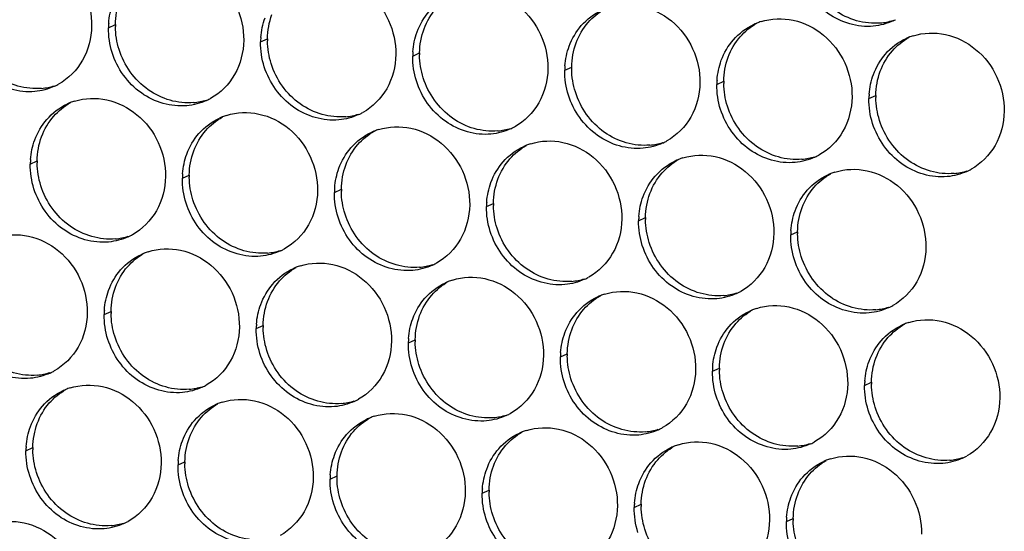
# Paper-space layout '45606_1_2' of a CAD drawing. Units: millimetres. Extents: x 0 to 594, y 0 to 420.
# Drawn here: x 160 to 179, y 125 to 134 of the extents above; entities that cross this region are included whole.
import ezdxf

# ---------------------------------------------------------------- set-up
doc = ezdxf.new("R2010")
doc.units = ezdxf.units.MM
doc.header["$LTSCALE"] = 32.67
doc.layers.add('AMBIENT-COVERS', color=7, linetype='CONTINUOUS')

psp = doc.layouts.new('45606_1_2')

# ---------------------------------------------------------------- linework, layer by layer
at = {"layer": 'AMBIENT-COVERS', "color": 7, "linetype": 'Continuous'}
for p, q in [((161.673, 134.256), (161.805, 134.317)), ((164.59, 133.985), (164.722, 134.045)), ((167.506, 133.713), (167.638, 133.773)), ((170.423, 133.441), (170.555, 133.502)), ((173.339, 133.169), (173.471, 133.23)), ((176.256, 132.898), (176.388, 132.958)), ((160.173, 131.645), (160.305, 131.705)), ((163.09, 131.373), (163.222, 131.434)), ((166.006, 131.101), (166.138, 131.162)), ((168.923, 130.83), (169.055, 130.89)), ((171.839, 130.558), (171.971, 130.619)), ((174.756, 130.286), (174.888, 130.347)), ((161.59, 128.762), (161.722, 128.822)), ((164.506, 128.49), (164.638, 128.551)), ((167.423, 128.218), (167.555, 128.279)), ((170.339, 127.947), (170.471, 128.007)), ((173.256, 127.675), (173.388, 127.735)), ((176.172, 127.403), (176.305, 127.464)), ((160.09, 126.15), (160.222, 126.211)), ((163.006, 125.879), (163.138, 125.939)), ((165.923, 125.607), (166.055, 125.667)), ((168.839, 125.335), (168.971, 125.396)), ((171.756, 125.064), (171.888, 125.124)), ((174.672, 124.792), (174.805, 124.852))]:
    psp.add_line(p, q, dxfattribs=at)
at = {"layer": 'AMBIENT-COVERS', "color": 3, "linetype": 'Continuous'}
for centre, radius, start, end in [((163.101, 134.235), 1.428, 175.759, 179.129), ((174.534, 133.27), 1.157, 111.7412, 114.5851), ((174.537, 133.262), 1.165, 107.5232, 111.7391), ((176.24, 135.433), 1.15, 294.5856, 297.2018), ((166.017, 133.963), 1.428, 175.759, 179.129), ((177.451, 132.998), 1.157, 111.7412, 114.5851), ((177.454, 132.99), 1.165, 107.5232, 111.7391), ((168.934, 133.691), 1.428, 175.759, 179.129), ((171.85, 133.419), 1.428, 175.759, 179.129), ((160.157, 134.18), 1.15, 294.5856, 297.2018), ((160.157, 134.18), 1.15, 297.2041, 299.0091), ((174.767, 133.148), 1.428, 175.759, 179.129), ((177.683, 132.876), 1.428, 175.759, 179.129), ((161.368, 131.745), 1.157, 111.7412, 114.5851), ((161.371, 131.738), 1.165, 107.5232, 111.7391), ((163.074, 133.909), 1.15, 294.5856, 297.2018), ((163.074, 133.908), 1.15, 297.2041, 299.0091), ((164.287, 131.466), 1.165, 107.5232, 111.7391), ((165.99, 133.637), 1.15, 294.5856, 297.2018), ((165.99, 133.637), 1.15, 297.2041, 299.0091), ((164.284, 131.473), 1.157, 111.7412, 114.5851), ((167.201, 131.202), 1.157, 111.7412, 114.5851), ((167.204, 131.194), 1.165, 107.5232, 111.7391), ((168.907, 133.365), 1.15, 294.5856, 297.2018), ((168.907, 133.365), 1.15, 297.2041, 299.0091), ((170.117, 130.93), 1.157, 111.7412, 114.5851), ((170.12, 130.922), 1.165, 107.5232, 111.7391), ((171.823, 133.093), 1.15, 294.5856, 297.2018), ((171.823, 133.093), 1.15, 297.2041, 299.0091), ((174.74, 132.822), 1.15, 294.5856, 297.2018), ((174.74, 132.822), 1.15, 297.2041, 299.0091), ((161.601, 131.623), 1.428, 175.759, 179.129), ((173.034, 130.658), 1.157, 111.7412, 114.5851), ((173.037, 130.651), 1.165, 107.5232, 111.7391), ((164.517, 131.351), 1.428, 175.759, 179.129), ((175.951, 130.386), 1.157, 111.7412, 114.5851), ((175.954, 130.379), 1.165, 107.5232, 111.7391), ((177.656, 132.55), 1.15, 294.5856, 297.2018), ((177.656, 132.55), 1.15, 297.2041, 299.0091), ((167.434, 131.08), 1.428, 175.759, 179.129), ((170.35, 130.808), 1.428, 175.759, 179.129), ((173.267, 130.536), 1.428, 175.759, 179.129), ((161.574, 131.297), 1.15, 297.2041, 299.0091), ((176.183, 130.265), 1.428, 175.759, 179.129), ((161.574, 131.297), 1.15, 294.5856, 297.2018), ((162.784, 128.862), 1.157, 111.7412, 114.5851), ((162.787, 128.854), 1.165, 107.5232, 111.7391), ((164.49, 131.025), 1.15, 294.5856, 297.2018), ((164.49, 131.025), 1.15, 297.2041, 299.0091), ((167.407, 130.754), 1.15, 294.5856, 297.2018), ((167.407, 130.754), 1.15, 297.2041, 299.0091), ((165.701, 128.59), 1.157, 111.7412, 114.5851), ((165.704, 128.583), 1.165, 107.5232, 111.7391), ((168.617, 128.318), 1.157, 111.7412, 114.5851), ((168.62, 128.311), 1.165, 107.5232, 111.7391), ((170.323, 130.482), 1.15, 294.5856, 297.2018), ((170.323, 130.482), 1.15, 297.2041, 299.0091), ((173.24, 130.21), 1.15, 294.5856, 297.2018), ((173.24, 130.21), 1.15, 297.2041, 299.0091), ((171.534, 128.047), 1.157, 111.7412, 114.5851), ((171.537, 128.039), 1.165, 107.5232, 111.7391), ((163.017, 128.74), 1.428, 175.759, 179.129), ((174.451, 127.775), 1.157, 111.7412, 114.5851), ((174.454, 127.768), 1.165, 107.5232, 111.7391), ((176.156, 129.939), 1.15, 294.5856, 297.2018), ((176.156, 129.938), 1.15, 297.2041, 299.0091), ((177.37, 127.496), 1.165, 107.5232, 111.7391), ((165.934, 128.468), 1.428, 175.759, 179.129), ((177.367, 127.503), 1.157, 111.7412, 114.5851), ((168.85, 128.197), 1.428, 175.759, 179.129), ((171.767, 127.925), 1.428, 175.759, 179.129), ((160.074, 128.686), 1.15, 294.5856, 297.2018), ((160.074, 128.686), 1.15, 297.2041, 299.0091), ((174.683, 127.653), 1.428, 175.759, 179.129), ((177.6, 127.382), 1.428, 175.759, 179.129), ((161.284, 126.25), 1.157, 111.7412, 114.5851), ((161.287, 126.243), 1.165, 107.5232, 111.7391), ((162.99, 128.414), 1.15, 294.5856, 297.2018), ((162.99, 128.414), 1.15, 297.2041, 299.0091), ((164.204, 125.971), 1.165, 107.5232, 111.7391), ((165.907, 128.142), 1.15, 294.5856, 297.2018), ((165.907, 128.142), 1.15, 297.2041, 299.0091), ((164.201, 125.979), 1.157, 111.7412, 114.5851), ((167.117, 125.707), 1.157, 111.7412, 114.5851), ((167.12, 125.7), 1.165, 107.5232, 111.7391), ((168.823, 127.871), 1.15, 294.5856, 297.2018), ((168.823, 127.87), 1.15, 297.2041, 299.0091), ((170.034, 125.435), 1.157, 111.7412, 114.5851), ((170.037, 125.428), 1.165, 107.5232, 111.7391), ((171.74, 127.599), 1.15, 294.5856, 297.2018), ((171.74, 127.599), 1.15, 297.2041, 299.0091), ((174.656, 127.327), 1.15, 297.2041, 299.0091), ((161.517, 126.129), 1.428, 175.759, 179.129), ((172.951, 125.164), 1.157, 111.7412, 114.5851), ((172.954, 125.156), 1.165, 107.5232, 111.7391), ((174.656, 127.327), 1.15, 294.5856, 297.2018), ((164.434, 125.857), 1.428, 175.759, 179.129), ((175.867, 124.892), 1.157, 111.7412, 114.5851), ((175.87, 124.885), 1.165, 107.5232, 111.7391), ((177.573, 127.056), 1.15, 294.5856, 297.2018), ((177.573, 127.055), 1.15, 297.2041, 299.0091), ((167.35, 125.585), 1.428, 175.759, 179.129), ((170.267, 125.314), 1.428, 175.759, 179.129), ((173.183, 125.042), 1.428, 175.759, 179.129), ((176.1, 124.77), 1.428, 175.759, 179.129), ((161.49, 125.803), 1.15, 294.5856, 297.2018), ((161.49, 125.802), 1.15, 297.2041, 299.0091)]:
    psp.add_arc(centre, radius, start, end, dxfattribs=at)
at = {"layer": 'AMBIENT-COVERS', "color": 7, "linetype": 'Continuous'}
for centre, radius, start, end in [((163.241, 134.295), 1.436, 179.132, 180.7108), ((176.362, 135.521), 1.179, 275.3431, 287.4979), ((166.157, 134.023), 1.436, 179.132, 180.7108), ((169.074, 133.752), 1.436, 179.132, 180.7108), ((171.99, 133.48), 1.436, 179.132, 180.7108), ((160.28, 134.268), 1.179, 275.3431, 287.4979), ((174.907, 133.208), 1.436, 179.132, 180.7108), ((177.824, 132.937), 1.436, 179.132, 180.7108), ((163.196, 133.996), 1.179, 275.3431, 287.4979), ((166.113, 133.725), 1.179, 275.3431, 287.4979), ((169.029, 133.453), 1.179, 275.3431, 287.4979), ((171.946, 133.181), 1.179, 275.3431, 287.4979), ((161.741, 131.684), 1.436, 179.132, 180.7108), ((174.862, 132.91), 1.179, 275.3431, 287.4979), ((164.657, 131.412), 1.436, 179.132, 180.7108), ((177.779, 132.638), 1.179, 275.3431, 287.4979), ((167.574, 131.14), 1.436, 179.132, 180.7108), ((170.49, 130.869), 1.436, 179.132, 180.7108), ((173.407, 130.597), 1.436, 179.132, 180.7108), ((176.324, 130.325), 1.436, 179.132, 180.7108), ((161.696, 131.385), 1.179, 275.3431, 287.4979), ((164.613, 131.113), 1.179, 275.3431, 287.4979), ((167.529, 130.842), 1.179, 275.3431, 287.4979), ((170.446, 130.57), 1.179, 275.3431, 287.4979), ((173.362, 130.298), 1.179, 275.3431, 287.4979), ((163.157, 128.8), 1.436, 179.132, 180.7108), ((176.279, 130.027), 1.179, 275.3431, 287.4979), ((166.074, 128.529), 1.436, 179.132, 180.7108), ((168.99, 128.257), 1.436, 179.132, 180.7108), ((171.907, 127.985), 1.436, 179.132, 180.7108), ((160.196, 128.774), 1.179, 275.3431, 287.4979), ((174.824, 127.714), 1.436, 179.132, 180.7108), ((177.74, 127.442), 1.436, 179.132, 180.7108), ((163.113, 128.502), 1.179, 275.3431, 287.4979), ((166.029, 128.23), 1.179, 275.3431, 287.4979), ((168.946, 127.959), 1.179, 275.3431, 287.4979), ((171.862, 127.687), 1.179, 275.3431, 287.4979), ((161.657, 126.189), 1.436, 179.132, 180.7108), ((174.779, 127.415), 1.179, 275.3431, 287.4979), ((177.696, 127.143), 1.179, 275.3431, 287.4979), ((164.574, 125.917), 1.436, 179.132, 180.7108), ((167.49, 125.646), 1.436, 179.132, 180.7108), ((170.407, 125.374), 1.436, 179.132, 180.7108), ((173.324, 125.102), 1.436, 179.132, 180.7108), ((176.24, 124.831), 1.436, 179.132, 180.7108), ((161.613, 125.89), 1.179, 275.3431, 287.4979)]:
    psp.add_arc(centre, radius, start, end, dxfattribs=at)
at = {"layer": 'AMBIENT-COVERS', "color": 3, "linetype": 'Continuous'}
for points, knots in [([(159.603, 135.732), (159.8, 135.794), (160.245, 135.81), (160.841, 135.506), (161.254, 134.963), (161.352, 134.51), (161.349, 134.286)], [0, 0, 0, 0, 0.237891, 0.486043, 0.742954, 1, 1, 1, 1]), ([(162.52, 135.46), (162.717, 135.522), (163.161, 135.538), (163.758, 135.234), (164.171, 134.691), (164.269, 134.238), (164.265, 134.015)], [0, 0, 0, 0, 0.237891, 0.486043, 0.742954, 1, 1, 1, 1]), ([(165.437, 135.188), (165.633, 135.25), (166.078, 135.266), (166.674, 134.962), (167.087, 134.419), (167.185, 133.966), (167.182, 133.743)], [0, 0, 0, 0, 0.237891, 0.486043, 0.742954, 1, 1, 1, 1]), ([(176.34, 134.286), (176.04, 134.258), (175.388, 134.452), (175.007, 135.001), (174.91, 135.304)], [0, 0, 0, 0, 0.486696, 1, 1, 1, 1]), ([(168.353, 134.916), (168.55, 134.979), (168.995, 134.995), (169.591, 134.691), (170.004, 134.148), (170.102, 133.695), (170.099, 133.471)], [0, 0, 0, 0, 0.237891, 0.486043, 0.742954, 1, 1, 1, 1]), ([(171.27, 134.645), (171.467, 134.707), (171.911, 134.723), (172.507, 134.419), (172.92, 133.876), (173.019, 133.423), (173.015, 133.2)], [0, 0, 0, 0, 0.237891, 0.486043, 0.742954, 1, 1, 1, 1]), ([(174.186, 134.373), (174.383, 134.435), (174.828, 134.451), (175.424, 134.147), (175.837, 133.604), (175.935, 133.151), (175.932, 132.928)], [0, 0, 0, 0, 0.237891, 0.486043, 0.742954, 1, 1, 1, 1]), ([(161.349, 134.286), (161.345, 134.061), (161.233, 133.611), (160.904, 133.279), (160.715, 133.174)], [0, 0, 0, 0, 0.510961, 1, 1, 1, 1]), ([(177.103, 134.101), (177.3, 134.164), (177.744, 134.179), (178.34, 133.876), (178.754, 133.333), (178.852, 132.879), (178.848, 132.656)], [0, 0, 0, 0, 0.237891, 0.486043, 0.742954, 1, 1, 1, 1]), ([(160.257, 133.033), (159.957, 133.005), (159.305, 133.199), (158.924, 133.748), (158.827, 134.051)], [0, 0, 0, 0, 0.486696, 1, 1, 1, 1]), ([(164.265, 134.015), (164.262, 133.789), (164.15, 133.339), (163.82, 133.007), (163.631, 132.903)], [0, 0, 0, 0, 0.510961, 1, 1, 1, 1]), ([(163.174, 132.762), (162.874, 132.734), (162.222, 132.927), (161.84, 133.476), (161.744, 133.779)], [0, 0, 0, 0, 0.486696, 1, 1, 1, 1]), ([(167.182, 133.743), (167.179, 133.517), (167.067, 133.068), (166.737, 132.736), (166.548, 132.631)], [0, 0, 0, 0, 0.510961, 1, 1, 1, 1]), ([(166.09, 132.49), (165.79, 132.462), (165.138, 132.656), (164.757, 133.204), (164.661, 133.507)], [0, 0, 0, 0, 0.486696, 1, 1, 1, 1]), ([(170.099, 133.471), (170.095, 133.246), (169.983, 132.796), (169.653, 132.464), (169.464, 132.359)], [0, 0, 0, 0, 0.510961, 1, 1, 1, 1]), ([(169.007, 132.218), (168.707, 132.19), (168.055, 132.384), (167.673, 132.933), (167.577, 133.236)], [0, 0, 0, 0, 0.486696, 1, 1, 1, 1]), ([(173.015, 133.2), (173.012, 132.974), (172.9, 132.524), (172.57, 132.192), (172.381, 132.088)], [0, 0, 0, 0, 0.510961, 1, 1, 1, 1]), ([(171.924, 131.947), (171.623, 131.919), (170.971, 132.112), (170.59, 132.661), (170.494, 132.964)], [0, 0, 0, 0, 0.486696, 1, 1, 1, 1]), ([(161.02, 132.848), (161.217, 132.911), (161.661, 132.926), (162.258, 132.623), (162.671, 132.08), (162.769, 131.626), (162.765, 131.403)], [0, 0, 0, 0, 0.237891, 0.486043, 0.742954, 1, 1, 1, 1]), ([(175.932, 132.928), (175.928, 132.702), (175.816, 132.253), (175.487, 131.921), (175.298, 131.816)], [0, 0, 0, 0, 0.510961, 1, 1, 1, 1]), ([(163.936, 132.577), (164.133, 132.639), (164.578, 132.655), (165.174, 132.351), (165.587, 131.808), (165.685, 131.355), (165.682, 131.132)], [0, 0, 0, 0, 0.237891, 0.486043, 0.742954, 1, 1, 1, 1]), ([(174.84, 131.675), (174.54, 131.647), (173.888, 131.84), (173.507, 132.389), (173.41, 132.692)], [0, 0, 0, 0, 0.486696, 1, 1, 1, 1]), ([(178.848, 132.656), (178.845, 132.43), (178.733, 131.981), (178.403, 131.649), (178.214, 131.544)], [0, 0, 0, 0, 0.510961, 1, 1, 1, 1]), ([(166.853, 132.305), (167.05, 132.367), (167.495, 132.383), (168.091, 132.079), (168.504, 131.536), (168.602, 131.083), (168.599, 130.86)], [0, 0, 0, 0, 0.237891, 0.486043, 0.742954, 1, 1, 1, 1]), ([(177.757, 131.403), (177.456, 131.375), (176.804, 131.569), (176.423, 132.118), (176.327, 132.421)], [0, 0, 0, 0, 0.486696, 1, 1, 1, 1]), ([(169.77, 132.033), (169.967, 132.095), (170.411, 132.111), (171.007, 131.808), (171.42, 131.265), (171.519, 130.811), (171.515, 130.588)], [0, 0, 0, 0, 0.237891, 0.486043, 0.742954, 1, 1, 1, 1]), ([(172.686, 131.762), (172.883, 131.824), (173.328, 131.84), (173.924, 131.536), (174.337, 130.993), (174.435, 130.54), (174.432, 130.317)], [0, 0, 0, 0, 0.237891, 0.486043, 0.742954, 1, 1, 1, 1]), ([(175.603, 131.49), (175.8, 131.552), (176.244, 131.568), (176.84, 131.264), (177.254, 130.721), (177.352, 130.268), (177.348, 130.045)], [0, 0, 0, 0, 0.237891, 0.486043, 0.742954, 1, 1, 1, 1]), ([(162.765, 131.403), (162.762, 131.178), (162.65, 130.728), (162.32, 130.396), (162.131, 130.291)], [0, 0, 0, 0, 0.510961, 1, 1, 1, 1]), ([(161.674, 130.15), (161.374, 130.122), (160.722, 130.316), (160.34, 130.865), (160.244, 131.168)], [0, 0, 0, 0, 0.486696, 1, 1, 1, 1]), ([(165.682, 131.132), (165.679, 130.906), (165.567, 130.456), (165.237, 130.124), (165.048, 130.02)], [0, 0, 0, 0, 0.510961, 1, 1, 1, 1]), ([(164.59, 129.879), (164.29, 129.851), (163.638, 130.044), (163.257, 130.593), (163.161, 130.896)], [0, 0, 0, 0, 0.486696, 1, 1, 1, 1]), ([(168.599, 130.86), (168.595, 130.634), (168.483, 130.184), (168.153, 129.853), (167.964, 129.748)], [0, 0, 0, 0, 0.510961, 1, 1, 1, 1]), ([(167.507, 129.607), (167.207, 129.579), (166.555, 129.772), (166.173, 130.321), (166.077, 130.624)], [0, 0, 0, 0, 0.486696, 1, 1, 1, 1]), ([(171.515, 130.588), (171.512, 130.362), (171.4, 129.913), (171.07, 129.581), (170.881, 129.476)], [0, 0, 0, 0, 0.510961, 1, 1, 1, 1]), ([(159.52, 130.237), (159.717, 130.299), (160.161, 130.315), (160.757, 130.011), (161.171, 129.468), (161.269, 129.015), (161.265, 128.792)], [0, 0, 0, 0, 0.237891, 0.486043, 0.742954, 1, 1, 1, 1]), ([(170.424, 129.335), (170.123, 129.307), (169.471, 129.501), (169.09, 130.05), (168.994, 130.353)], [0, 0, 0, 0, 0.486696, 1, 1, 1, 1]), ([(174.432, 130.317), (174.428, 130.091), (174.316, 129.641), (173.987, 129.309), (173.798, 129.204)], [0, 0, 0, 0, 0.510961, 1, 1, 1, 1]), ([(162.436, 129.965), (162.633, 130.027), (163.078, 130.043), (163.674, 129.74), (164.087, 129.197), (164.185, 128.743), (164.182, 128.52)], [0, 0, 0, 0, 0.237891, 0.486043, 0.742954, 1, 1, 1, 1]), ([(173.34, 129.064), (173.04, 129.036), (172.388, 129.229), (172.007, 129.778), (171.91, 130.081)], [0, 0, 0, 0, 0.486696, 1, 1, 1, 1]), ([(177.348, 130.045), (177.345, 129.819), (177.233, 129.369), (176.903, 129.038), (176.714, 128.933)], [0, 0, 0, 0, 0.510961, 1, 1, 1, 1]), ([(165.353, 129.694), (165.55, 129.756), (165.995, 129.772), (166.591, 129.468), (167.004, 128.925), (167.102, 128.472), (167.099, 128.249)], [0, 0, 0, 0, 0.237891, 0.486043, 0.742954, 1, 1, 1, 1]), ([(176.257, 128.792), (175.956, 128.764), (175.304, 128.957), (174.923, 129.506), (174.827, 129.809)], [0, 0, 0, 0, 0.486696, 1, 1, 1, 1]), ([(168.27, 129.422), (168.467, 129.484), (168.911, 129.5), (169.507, 129.196), (169.92, 128.653), (170.019, 128.2), (170.015, 127.977)], [0, 0, 0, 0, 0.237891, 0.486043, 0.742954, 1, 1, 1, 1]), ([(171.186, 129.15), (171.383, 129.212), (171.828, 129.228), (172.424, 128.925), (172.837, 128.381), (172.935, 127.928), (172.932, 127.705)], [0, 0, 0, 0, 0.237891, 0.486043, 0.742954, 1, 1, 1, 1]), ([(161.265, 128.792), (161.262, 128.566), (161.15, 128.116), (160.82, 127.785), (160.631, 127.68)], [0, 0, 0, 0, 0.510961, 1, 1, 1, 1]), ([(174.103, 128.878), (174.3, 128.941), (174.744, 128.957), (175.34, 128.653), (175.754, 128.11), (175.852, 127.657), (175.848, 127.433)], [0, 0, 0, 0, 0.237891, 0.486043, 0.742954, 1, 1, 1, 1]), ([(177.019, 128.607), (177.216, 128.669), (177.661, 128.685), (178.257, 128.381), (178.67, 127.838), (178.768, 127.385), (178.765, 127.162)], [0, 0, 0, 0, 0.237891, 0.486043, 0.742954, 1, 1, 1, 1]), ([(160.174, 127.539), (159.874, 127.511), (159.222, 127.704), (158.84, 128.253), (158.744, 128.556)], [0, 0, 0, 0, 0.486696, 1, 1, 1, 1]), ([(164.182, 128.52), (164.179, 128.294), (164.067, 127.845), (163.737, 127.513), (163.548, 127.408)], [0, 0, 0, 0, 0.510961, 1, 1, 1, 1]), ([(163.09, 127.267), (162.79, 127.239), (162.138, 127.433), (161.757, 127.982), (161.661, 128.285)], [0, 0, 0, 0, 0.486696, 1, 1, 1, 1]), ([(167.099, 128.249), (167.095, 128.023), (166.983, 127.573), (166.653, 127.241), (166.464, 127.136)], [0, 0, 0, 0, 0.510961, 1, 1, 1, 1]), ([(166.007, 126.996), (165.707, 126.968), (165.055, 127.161), (164.673, 127.71), (164.577, 128.013)], [0, 0, 0, 0, 0.486696, 1, 1, 1, 1]), ([(170.015, 127.977), (170.012, 127.751), (169.9, 127.301), (169.57, 126.97), (169.381, 126.865)], [0, 0, 0, 0, 0.510961, 1, 1, 1, 1]), ([(168.924, 126.724), (168.623, 126.696), (167.971, 126.889), (167.59, 127.438), (167.494, 127.741)], [0, 0, 0, 0, 0.486696, 1, 1, 1, 1]), ([(172.932, 127.705), (172.928, 127.479), (172.816, 127.03), (172.487, 126.698), (172.298, 126.593)], [0, 0, 0, 0, 0.510961, 1, 1, 1, 1]), ([(171.84, 126.452), (171.54, 126.424), (170.888, 126.618), (170.507, 127.167), (170.41, 127.47)], [0, 0, 0, 0, 0.486696, 1, 1, 1, 1]), ([(160.936, 127.354), (161.133, 127.416), (161.578, 127.432), (162.174, 127.128), (162.587, 126.585), (162.685, 126.132), (162.682, 125.909)], [0, 0, 0, 0, 0.237891, 0.486043, 0.742954, 1, 1, 1, 1]), ([(175.848, 127.433), (175.845, 127.208), (175.733, 126.758), (175.403, 126.426), (175.214, 126.321)], [0, 0, 0, 0, 0.510961, 1, 1, 1, 1]), ([(163.853, 127.082), (164.05, 127.144), (164.495, 127.16), (165.091, 126.856), (165.504, 126.313), (165.602, 125.86), (165.599, 125.637)], [0, 0, 0, 0, 0.237891, 0.486043, 0.742954, 1, 1, 1, 1]), ([(174.757, 126.18), (174.456, 126.152), (173.804, 126.346), (173.423, 126.895), (173.327, 127.198)], [0, 0, 0, 0, 0.486696, 1, 1, 1, 1]), ([(178.765, 127.162), (178.762, 126.936), (178.649, 126.486), (178.32, 126.154), (178.131, 126.05)], [0, 0, 0, 0, 0.510961, 1, 1, 1, 1]), ([(177.673, 125.909), (177.373, 125.881), (176.721, 126.074), (176.34, 126.623), (176.243, 126.926)], [0, 0, 0, 0, 0.486696, 1, 1, 1, 1]), ([(166.77, 126.81), (166.967, 126.873), (167.411, 126.889), (168.007, 126.585), (168.42, 126.042), (168.519, 125.589), (168.515, 125.365)], [0, 0, 0, 0, 0.237891, 0.486043, 0.742954, 1, 1, 1, 1]), ([(169.686, 126.539), (169.883, 126.601), (170.328, 126.617), (170.924, 126.313), (171.337, 125.77), (171.435, 125.317), (171.432, 125.094)], [0, 0, 0, 0, 0.237891, 0.486043, 0.742954, 1, 1, 1, 1]), ([(172.603, 126.267), (172.8, 126.329), (173.244, 126.345), (173.84, 126.041), (174.254, 125.498), (174.352, 125.045), (174.348, 124.822)], [0, 0, 0, 0, 0.237891, 0.486043, 0.742954, 1, 1, 1, 1]), ([(175.519, 125.995), (175.716, 126.058), (176.161, 126.073), (176.757, 125.77), (177.17, 125.227), (177.268, 124.773), (177.265, 124.55)], [0, 0, 0, 0, 0.237891, 0.486043, 0.742954, 1, 1, 1, 1]), ([(162.682, 125.909), (162.679, 125.683), (162.567, 125.233), (162.237, 124.901), (162.048, 124.797)], [0, 0, 0, 0, 0.510961, 1, 1, 1, 1]), ([(161.59, 124.656), (161.29, 124.628), (160.638, 124.821), (160.257, 125.37), (160.161, 125.673)], [0, 0, 0, 0, 0.486696, 1, 1, 1, 1]), ([(165.599, 125.637), (165.595, 125.411), (165.483, 124.962), (165.153, 124.63), (164.964, 124.525)], [0, 0, 0, 0, 0.510961, 1, 1, 1, 1]), ([(164.507, 124.384), (164.207, 124.356), (163.555, 124.55), (163.173, 125.099), (163.077, 125.402)], [0, 0, 0, 0, 0.486696, 1, 1, 1, 1]), ([(168.515, 125.365), (168.512, 125.14), (168.4, 124.69), (168.07, 124.358), (167.881, 124.253)], [0, 0, 0, 0, 0.510961, 1, 1, 1, 1]), ([(167.423, 124.112), (167.123, 124.084), (166.471, 124.278), (166.09, 124.827), (165.994, 125.13)], [0, 0, 0, 0, 0.486696, 1, 1, 1, 1]), ([(171.432, 125.094), (171.428, 124.868), (171.316, 124.418), (170.987, 124.086), (170.798, 123.982)], [0, 0, 0, 0, 0.510961, 1, 1, 1, 1]), ([(159.436, 124.742), (159.633, 124.805), (160.078, 124.821), (160.674, 124.517), (161.087, 123.974), (161.185, 123.521), (161.182, 123.297)], [0, 0, 0, 0, 0.237891, 0.486043, 0.742954, 1, 1, 1, 1]), ([(170.34, 123.841), (170.04, 123.813), (169.388, 124.006), (169.007, 124.555), (168.91, 124.858)], [0, 0, 0, 0, 0.486696, 1, 1, 1, 1]), ([(174.348, 124.822), (174.345, 124.596), (174.233, 124.147), (173.903, 123.815), (173.714, 123.71)], [0, 0, 0, 0, 0.510961, 1, 1, 1, 1])]:
    psp.add_open_spline(points, degree=3, knots=knots, dxfattribs=at)
at = {"layer": 'AMBIENT-COVERS', "color": 7, "linetype": 'Continuous'}
for points in [[(176.472, 134.347), (176.172, 134.319), (175.52, 134.512), (175.139, 135.061), (175.042, 135.364)], [(160.389, 133.094), (160.089, 133.066), (159.437, 133.259), (159.056, 133.808), (158.96, 134.111)], [(163.306, 132.822), (163.006, 132.794), (162.354, 132.988), (161.972, 133.537), (161.876, 133.84)], [(166.222, 132.551), (165.922, 132.523), (165.27, 132.716), (164.889, 133.265), (164.793, 133.568)], [(169.139, 132.279), (168.839, 132.251), (168.187, 132.444), (167.806, 132.993), (167.709, 133.296)], [(172.056, 132.007), (171.755, 131.979), (171.103, 132.173), (170.722, 132.722), (170.626, 133.025)], [(174.972, 131.735), (174.672, 131.707), (174.02, 131.901), (173.639, 132.45), (173.542, 132.753)], [(177.889, 131.464), (177.589, 131.436), (176.937, 131.629), (176.555, 132.178), (176.459, 132.481)], [(161.806, 130.211), (161.506, 130.183), (160.854, 130.376), (160.472, 130.925), (160.376, 131.228)], [(164.722, 129.939), (164.422, 129.911), (163.77, 130.105), (163.389, 130.654), (163.293, 130.957)], [(167.639, 129.667), (167.339, 129.639), (166.687, 129.833), (166.306, 130.382), (166.209, 130.685)], [(170.556, 129.396), (170.255, 129.368), (169.603, 129.561), (169.222, 130.11), (169.126, 130.413)], [(173.472, 129.124), (173.172, 129.096), (172.52, 129.29), (172.139, 129.838), (172.042, 130.141)], [(176.389, 128.852), (176.089, 128.824), (175.437, 129.018), (175.055, 129.567), (174.959, 129.87)], [(160.306, 127.599), (160.006, 127.571), (159.354, 127.765), (158.972, 128.314), (158.876, 128.617)], [(163.222, 127.328), (162.922, 127.3), (162.27, 127.493), (161.889, 128.042), (161.793, 128.345)], [(166.139, 127.056), (165.839, 127.028), (165.187, 127.222), (164.806, 127.77), (164.709, 128.073)], [(169.056, 126.784), (168.755, 126.756), (168.103, 126.95), (167.722, 127.499), (167.626, 127.802)], [(171.972, 126.513), (171.672, 126.485), (171.02, 126.678), (170.639, 127.227), (170.542, 127.53)], [(174.889, 126.241), (174.589, 126.213), (173.937, 126.406), (173.555, 126.955), (173.459, 127.258)], [(177.805, 125.969), (177.505, 125.941), (176.853, 126.135), (176.472, 126.684), (176.376, 126.987)], [(161.722, 124.716), (161.422, 124.688), (160.77, 124.882), (160.389, 125.431), (160.293, 125.734)], [(164.639, 124.445), (164.339, 124.417), (163.687, 124.61), (163.306, 125.159), (163.209, 125.462)], [(167.556, 124.173), (167.255, 124.145), (166.603, 124.338), (166.222, 124.887), (166.126, 125.19)], [(170.472, 123.901), (170.172, 123.873), (169.52, 124.067), (169.139, 124.616), (169.042, 124.919)], [(173.389, 123.63), (173.089, 123.602), (172.437, 123.795), (172.055, 124.344), (171.959, 124.647)]]:
    psp.add_open_spline(points, degree=3, knots=[0, 0, 0, 0, 0.486696, 1, 1, 1, 1], dxfattribs=at)
at = {"layer": 'AMBIENT-COVERS', "color": 3, "linetype": 'Continuous'}
for points in [[(161.677, 134.34), (161.686, 134.469), (161.713, 134.598), (161.758, 134.719)], [(164.593, 134.068), (164.603, 134.197), (164.63, 134.326), (164.675, 134.447)], [(167.591, 134.175), (167.644, 134.318), (167.723, 134.453), (167.823, 134.568)], [(170.739, 134.296), (170.848, 134.42), (170.986, 134.525), (171.136, 134.593)], [(161.744, 133.779), (161.695, 133.932), (161.671, 134.096), (161.673, 134.256)], [(170.508, 133.904), (170.561, 134.046), (170.64, 134.181), (170.739, 134.296)], [(173.656, 134.024), (173.765, 134.149), (173.902, 134.253), (174.053, 134.322)], [(176.718, 134.387), (176.6, 134.333), (176.47, 134.299), (176.34, 134.286)], [(167.51, 133.797), (167.519, 133.926), (167.547, 134.054), (167.591, 134.175)], [(164.661, 133.507), (164.612, 133.661), (164.587, 133.824), (164.59, 133.985)], [(170.426, 133.525), (170.436, 133.654), (170.463, 133.783), (170.508, 133.904)], [(173.425, 133.632), (173.477, 133.774), (173.556, 133.91), (173.656, 134.024)], [(176.573, 133.752), (176.681, 133.877), (176.819, 133.981), (176.969, 134.05)], [(167.577, 133.236), (167.528, 133.389), (167.504, 133.552), (167.506, 133.713)], [(176.341, 133.36), (176.394, 133.503), (176.473, 133.638), (176.573, 133.752)], [(173.343, 133.253), (173.353, 133.382), (173.38, 133.511), (173.425, 133.632)], [(170.494, 132.964), (170.445, 133.117), (170.42, 133.28), (170.423, 133.441)], [(176.26, 132.982), (176.269, 133.11), (176.296, 133.239), (176.341, 133.36)], [(160.635, 133.134), (160.517, 133.08), (160.387, 133.046), (160.257, 133.033)], [(173.41, 132.692), (173.362, 132.846), (173.337, 133.009), (173.339, 133.169)], [(160.49, 132.5), (160.598, 132.624), (160.736, 132.728), (160.886, 132.797)], [(163.552, 132.863), (163.433, 132.808), (163.304, 132.774), (163.174, 132.762)], [(176.327, 132.421), (176.278, 132.574), (176.253, 132.737), (176.256, 132.898)], [(166.469, 132.591), (166.35, 132.537), (166.22, 132.502), (166.09, 132.49)], [(160.258, 132.107), (160.311, 132.25), (160.39, 132.385), (160.49, 132.5)], [(163.406, 132.228), (163.515, 132.352), (163.653, 132.457), (163.803, 132.525)], [(163.175, 131.836), (163.228, 131.978), (163.306, 132.113), (163.406, 132.228)], [(166.323, 131.956), (166.431, 132.081), (166.569, 132.185), (166.72, 132.254)], [(169.385, 132.319), (169.267, 132.265), (169.137, 132.231), (169.007, 132.218)], [(160.177, 131.729), (160.186, 131.858), (160.213, 131.986), (160.258, 132.107)], [(172.302, 132.048), (172.183, 131.993), (172.053, 131.959), (171.924, 131.947)], [(163.093, 131.457), (163.103, 131.586), (163.13, 131.715), (163.175, 131.836)], [(166.091, 131.564), (166.144, 131.706), (166.223, 131.842), (166.323, 131.956)], [(169.239, 131.684), (169.348, 131.809), (169.486, 131.913), (169.636, 131.982)], [(160.244, 131.168), (160.195, 131.321), (160.171, 131.484), (160.173, 131.645)], [(169.008, 131.292), (169.061, 131.435), (169.14, 131.57), (169.239, 131.684)], [(172.156, 131.413), (172.265, 131.537), (172.402, 131.641), (172.553, 131.71)], [(175.218, 131.776), (175.1, 131.722), (174.97, 131.687), (174.84, 131.675)], [(166.01, 131.185), (166.019, 131.314), (166.047, 131.443), (166.091, 131.564)], [(175.073, 131.141), (175.181, 131.266), (175.319, 131.37), (175.469, 131.439)], [(178.135, 131.504), (178.016, 131.45), (177.887, 131.415), (177.757, 131.403)], [(163.161, 130.896), (163.112, 131.049), (163.087, 131.212), (163.09, 131.373)], [(168.926, 130.914), (168.936, 131.042), (168.963, 131.171), (169.008, 131.292)], [(171.925, 131.021), (171.977, 131.163), (172.056, 131.298), (172.156, 131.413)], [(166.077, 130.624), (166.028, 130.778), (166.004, 130.941), (166.006, 131.101)], [(174.841, 130.749), (174.894, 130.891), (174.973, 131.027), (175.073, 131.141)], [(171.843, 130.642), (171.853, 130.771), (171.88, 130.9), (171.925, 131.021)], [(168.994, 130.353), (168.945, 130.506), (168.92, 130.669), (168.923, 130.83)], [(174.76, 130.37), (174.769, 130.499), (174.796, 130.628), (174.841, 130.749)], [(171.91, 130.081), (171.862, 130.234), (171.837, 130.397), (171.839, 130.558)], [(174.827, 129.809), (174.778, 129.963), (174.753, 130.126), (174.756, 130.286)], [(162.052, 130.251), (161.933, 130.197), (161.804, 130.163), (161.674, 130.15)], [(161.906, 129.616), (162.015, 129.741), (162.153, 129.845), (162.303, 129.914)], [(164.969, 129.98), (164.85, 129.925), (164.72, 129.891), (164.59, 129.879)], [(161.675, 129.224), (161.728, 129.367), (161.806, 129.502), (161.906, 129.616)], [(164.823, 129.345), (164.931, 129.469), (165.069, 129.573), (165.22, 129.642)], [(167.885, 129.708), (167.767, 129.654), (167.637, 129.619), (167.507, 129.607)], [(164.591, 128.953), (164.644, 129.095), (164.723, 129.23), (164.823, 129.345)], [(167.739, 129.073), (167.848, 129.198), (167.986, 129.302), (168.136, 129.371)], [(170.802, 129.436), (170.683, 129.382), (170.553, 129.347), (170.424, 129.335)], [(161.593, 128.846), (161.603, 128.974), (161.63, 129.103), (161.675, 129.224)], [(173.718, 129.164), (173.6, 129.11), (173.47, 129.076), (173.34, 129.064)], [(167.508, 128.681), (167.561, 128.823), (167.64, 128.959), (167.739, 129.073)], [(170.656, 128.801), (170.765, 128.926), (170.902, 129.03), (171.053, 129.099)], [(164.51, 128.574), (164.519, 128.703), (164.547, 128.831), (164.591, 128.953)], [(170.425, 128.409), (170.477, 128.552), (170.556, 128.687), (170.656, 128.801)], [(173.573, 128.53), (173.681, 128.654), (173.819, 128.758), (173.969, 128.827)], [(176.635, 128.893), (176.516, 128.838), (176.387, 128.804), (176.257, 128.792)], [(161.661, 128.285), (161.612, 128.438), (161.587, 128.601), (161.59, 128.762)], [(167.426, 128.302), (167.436, 128.431), (167.463, 128.56), (167.508, 128.681)], [(164.577, 128.013), (164.528, 128.166), (164.504, 128.329), (164.506, 128.49)], [(170.343, 128.031), (170.353, 128.159), (170.38, 128.288), (170.425, 128.409)], [(173.341, 128.137), (173.394, 128.28), (173.473, 128.415), (173.573, 128.53)], [(176.489, 128.258), (176.598, 128.383), (176.736, 128.487), (176.886, 128.555)], [(167.494, 127.741), (167.445, 127.894), (167.42, 128.058), (167.423, 128.218)], [(176.258, 127.866), (176.31, 128.008), (176.389, 128.144), (176.489, 128.258)], [(173.26, 127.759), (173.269, 127.888), (173.296, 128.016), (173.341, 128.137)], [(170.41, 127.47), (170.362, 127.623), (170.337, 127.786), (170.339, 127.947)], [(176.176, 127.487), (176.186, 127.616), (176.213, 127.745), (176.258, 127.866)], [(173.327, 127.198), (173.278, 127.351), (173.253, 127.514), (173.256, 127.675)], [(160.552, 127.64), (160.433, 127.585), (160.304, 127.551), (160.174, 127.539)], [(160.406, 127.005), (160.515, 127.13), (160.653, 127.234), (160.803, 127.302)], [(163.469, 127.368), (163.35, 127.314), (163.22, 127.279), (163.09, 127.267)], [(176.243, 126.926), (176.195, 127.079), (176.17, 127.242), (176.172, 127.403)], [(166.385, 127.096), (166.267, 127.042), (166.137, 127.008), (166.007, 126.996)], [(160.175, 126.613), (160.228, 126.755), (160.306, 126.891), (160.406, 127.005)], [(163.323, 126.733), (163.431, 126.858), (163.569, 126.962), (163.72, 127.031)], [(163.091, 126.341), (163.144, 126.484), (163.223, 126.619), (163.323, 126.733)], [(166.239, 126.462), (166.348, 126.586), (166.486, 126.69), (166.636, 126.759)], [(169.302, 126.825), (169.183, 126.77), (169.053, 126.736), (168.924, 126.724)], [(160.093, 126.234), (160.103, 126.363), (160.13, 126.492), (160.175, 126.613)], [(172.218, 126.553), (172.1, 126.499), (171.97, 126.464), (171.84, 126.452)], [(163.01, 125.963), (163.019, 126.091), (163.047, 126.22), (163.091, 126.341)], [(166.008, 126.069), (166.061, 126.212), (166.14, 126.347), (166.239, 126.462)], [(169.156, 126.19), (169.265, 126.315), (169.402, 126.419), (169.553, 126.487)], [(160.161, 125.673), (160.112, 125.826), (160.087, 125.99), (160.09, 126.15)], [(168.925, 125.798), (168.977, 125.94), (169.056, 126.076), (169.156, 126.19)], [(172.073, 125.918), (172.181, 126.043), (172.319, 126.147), (172.469, 126.216)], [(175.135, 126.281), (175.016, 126.227), (174.887, 126.193), (174.757, 126.18)], [(165.926, 125.691), (165.936, 125.82), (165.963, 125.948), (166.008, 126.069)], [(174.989, 125.647), (175.098, 125.771), (175.236, 125.875), (175.386, 125.944)], [(178.052, 126.01), (177.933, 125.955), (177.803, 125.921), (177.673, 125.909)], [(163.077, 125.402), (163.028, 125.555), (163.004, 125.718), (163.006, 125.879)], [(168.843, 125.419), (168.853, 125.548), (168.88, 125.677), (168.925, 125.798)], [(171.841, 125.526), (171.894, 125.668), (171.973, 125.804), (172.073, 125.918)], [(165.994, 125.13), (165.945, 125.283), (165.92, 125.446), (165.923, 125.607)], [(174.758, 125.254), (174.81, 125.397), (174.889, 125.532), (174.989, 125.647)], [(171.76, 125.147), (171.769, 125.276), (171.796, 125.405), (171.841, 125.526)], [(168.91, 124.858), (168.862, 125.011), (168.837, 125.174), (168.839, 125.335)], [(174.676, 124.876), (174.686, 125.004), (174.713, 125.133), (174.758, 125.254)], [(171.827, 124.586), (171.778, 124.74), (171.753, 124.903), (171.756, 125.064)], [(161.969, 124.757), (161.85, 124.702), (161.72, 124.668), (161.59, 124.656)], [(174.743, 124.315), (174.695, 124.468), (174.67, 124.631), (174.672, 124.792)]]:
    psp.add_open_spline(points, degree=3, dxfattribs=at)
at = {"layer": 'AMBIENT-COVERS', "color": 7, "linetype": 'Continuous'}
for points in [[(161.805, 134.317), (161.807, 134.474), (161.836, 134.632), (161.89, 134.779)], [(164.722, 134.045), (164.724, 134.202), (164.753, 134.361), (164.807, 134.508)], [(167.724, 134.236), (167.776, 134.378), (167.855, 134.514), (167.955, 134.628)], [(170.872, 134.356), (170.961, 134.459), (171.07, 134.548), (171.189, 134.614)], [(161.876, 133.84), (161.831, 133.981), (161.807, 134.129), (161.805, 134.277)], [(170.64, 133.964), (170.693, 134.107), (170.772, 134.242), (170.872, 134.356)], [(173.788, 134.085), (173.878, 134.187), (173.986, 134.276), (174.106, 134.342)], [(167.638, 133.773), (167.641, 133.93), (167.669, 134.089), (167.724, 134.236)], [(173.557, 133.693), (173.609, 133.835), (173.688, 133.97), (173.788, 134.085)], [(176.705, 133.813), (176.794, 133.916), (176.903, 134.004), (177.022, 134.07)], [(164.793, 133.568), (164.748, 133.709), (164.723, 133.858), (164.722, 134.006)], [(170.555, 133.502), (170.557, 133.658), (170.586, 133.817), (170.64, 133.964)], [(167.709, 133.296), (167.665, 133.437), (167.64, 133.586), (167.638, 133.734)], [(173.471, 133.23), (173.474, 133.387), (173.502, 133.545), (173.557, 133.693)], [(176.473, 133.421), (176.526, 133.563), (176.605, 133.699), (176.705, 133.813)], [(170.626, 133.025), (170.581, 133.165), (170.557, 133.314), (170.555, 133.462)], [(176.388, 132.958), (176.39, 133.115), (176.419, 133.274), (176.473, 133.421)], [(173.542, 132.753), (173.498, 132.894), (173.473, 133.043), (173.471, 133.19)], [(160.622, 132.56), (160.711, 132.663), (160.82, 132.751), (160.939, 132.818)], [(176.459, 132.481), (176.414, 132.622), (176.39, 132.771), (176.388, 132.919)], [(160.39, 132.168), (160.443, 132.31), (160.522, 132.446), (160.622, 132.56)], [(163.538, 132.288), (163.628, 132.391), (163.737, 132.48), (163.856, 132.546)], [(163.307, 131.896), (163.36, 132.039), (163.439, 132.174), (163.538, 132.288)], [(166.455, 132.017), (166.544, 132.119), (166.653, 132.208), (166.772, 132.274)], [(160.305, 131.705), (160.307, 131.862), (160.336, 132.021), (160.39, 132.168)], [(166.224, 131.624), (166.276, 131.767), (166.355, 131.902), (166.455, 132.017)], [(169.371, 131.745), (169.461, 131.848), (169.57, 131.936), (169.689, 132.002)], [(163.222, 131.434), (163.224, 131.59), (163.253, 131.749), (163.307, 131.896)], [(160.376, 131.228), (160.331, 131.369), (160.307, 131.518), (160.305, 131.666)], [(166.138, 131.162), (166.141, 131.319), (166.169, 131.477), (166.224, 131.624)], [(169.14, 131.353), (169.193, 131.495), (169.272, 131.631), (169.371, 131.745)], [(172.288, 131.473), (172.378, 131.576), (172.486, 131.665), (172.606, 131.731)], [(172.057, 131.081), (172.109, 131.223), (172.188, 131.359), (172.288, 131.473)], [(175.205, 131.202), (175.294, 131.304), (175.403, 131.393), (175.522, 131.459)], [(163.293, 130.957), (163.248, 131.097), (163.223, 131.246), (163.222, 131.394)], [(169.055, 130.89), (169.057, 131.047), (169.086, 131.206), (169.14, 131.353)], [(166.209, 130.685), (166.165, 130.826), (166.14, 130.975), (166.138, 131.122)], [(171.971, 130.619), (171.974, 130.775), (172.002, 130.934), (172.057, 131.081)], [(174.973, 130.809), (175.026, 130.952), (175.105, 131.087), (175.205, 131.202)], [(169.126, 130.413), (169.081, 130.554), (169.057, 130.703), (169.055, 130.851)], [(174.888, 130.347), (174.89, 130.504), (174.919, 130.662), (174.973, 130.809)], [(172.042, 130.141), (171.998, 130.282), (171.973, 130.431), (171.971, 130.579)], [(174.959, 129.87), (174.914, 130.011), (174.89, 130.16), (174.888, 130.307)], [(162.038, 129.677), (162.128, 129.78), (162.237, 129.868), (162.356, 129.934)], [(161.807, 129.285), (161.86, 129.427), (161.939, 129.563), (162.038, 129.677)], [(164.955, 129.405), (165.044, 129.508), (165.153, 129.597), (165.272, 129.663)], [(164.724, 129.013), (164.776, 129.155), (164.855, 129.291), (164.955, 129.405)], [(167.871, 129.134), (167.961, 129.236), (168.07, 129.325), (168.189, 129.391)], [(161.722, 128.822), (161.724, 128.979), (161.753, 129.138), (161.807, 129.285)], [(164.638, 128.551), (164.641, 128.707), (164.669, 128.866), (164.724, 129.013)], [(167.64, 128.741), (167.693, 128.884), (167.772, 129.019), (167.871, 129.134)], [(170.788, 128.862), (170.878, 128.965), (170.986, 129.053), (171.106, 129.119)], [(161.793, 128.345), (161.748, 128.486), (161.723, 128.635), (161.722, 128.783)], [(170.557, 128.47), (170.609, 128.612), (170.688, 128.747), (170.788, 128.862)], [(173.705, 128.59), (173.794, 128.693), (173.903, 128.782), (174.022, 128.848)], [(167.555, 128.279), (167.557, 128.436), (167.586, 128.594), (167.64, 128.741)], [(173.473, 128.198), (173.526, 128.34), (173.605, 128.476), (173.705, 128.59)], [(164.709, 128.073), (164.665, 128.214), (164.64, 128.363), (164.638, 128.511)], [(170.471, 128.007), (170.474, 128.164), (170.502, 128.323), (170.557, 128.47)], [(176.621, 128.318), (176.711, 128.421), (176.82, 128.51), (176.939, 128.576)], [(167.626, 127.802), (167.581, 127.943), (167.557, 128.092), (167.555, 128.239)], [(176.39, 127.926), (176.443, 128.069), (176.521, 128.204), (176.621, 128.318)], [(173.388, 127.735), (173.39, 127.892), (173.419, 128.051), (173.473, 128.198)], [(170.542, 127.53), (170.498, 127.671), (170.473, 127.82), (170.471, 127.968)], [(176.305, 127.464), (176.307, 127.621), (176.335, 127.779), (176.39, 127.926)], [(173.459, 127.258), (173.414, 127.399), (173.39, 127.548), (173.388, 127.696)], [(160.538, 127.066), (160.628, 127.168), (160.737, 127.257), (160.856, 127.323)], [(176.376, 126.987), (176.331, 127.127), (176.306, 127.276), (176.304, 127.424)], [(160.307, 126.673), (160.36, 126.816), (160.439, 126.951), (160.538, 127.066)], [(163.455, 126.794), (163.544, 126.897), (163.653, 126.985), (163.772, 127.051)], [(163.224, 126.402), (163.276, 126.544), (163.355, 126.679), (163.455, 126.794)], [(166.371, 126.522), (166.461, 126.625), (166.57, 126.714), (166.689, 126.78)], [(160.222, 126.211), (160.224, 126.368), (160.253, 126.526), (160.307, 126.673)], [(166.14, 126.13), (166.193, 126.272), (166.272, 126.408), (166.371, 126.522)], [(163.138, 125.939), (163.141, 126.096), (163.169, 126.255), (163.224, 126.402)], [(169.288, 126.25), (169.378, 126.353), (169.486, 126.442), (169.606, 126.508)], [(160.293, 125.734), (160.248, 125.875), (160.223, 126.024), (160.222, 126.171)], [(169.057, 125.858), (169.109, 126.001), (169.188, 126.136), (169.288, 126.25)], [(172.205, 125.979), (172.294, 126.081), (172.403, 126.17), (172.522, 126.236)], [(166.055, 125.667), (166.057, 125.824), (166.086, 125.983), (166.14, 126.13)], [(171.973, 125.587), (172.026, 125.729), (172.105, 125.864), (172.205, 125.979)], [(175.121, 125.707), (175.211, 125.81), (175.32, 125.898), (175.439, 125.964)], [(163.209, 125.462), (163.165, 125.603), (163.14, 125.752), (163.138, 125.9)], [(168.971, 125.396), (168.974, 125.552), (169.002, 125.711), (169.057, 125.858)], [(166.126, 125.19), (166.081, 125.331), (166.057, 125.48), (166.055, 125.628)], [(171.888, 125.124), (171.89, 125.281), (171.919, 125.44), (171.973, 125.587)], [(174.89, 125.315), (174.943, 125.457), (175.021, 125.593), (175.121, 125.707)], [(169.042, 124.919), (168.998, 125.059), (168.973, 125.208), (168.971, 125.356)], [(174.805, 124.852), (174.807, 125.009), (174.835, 125.168), (174.89, 125.315)], [(171.959, 124.647), (171.914, 124.788), (171.89, 124.937), (171.888, 125.084)], [(174.876, 124.375), (174.831, 124.516), (174.806, 124.665), (174.804, 124.813)]]:
    psp.add_open_spline(points, degree=3, dxfattribs=at)

doc.saveas('drawing.dxf')
